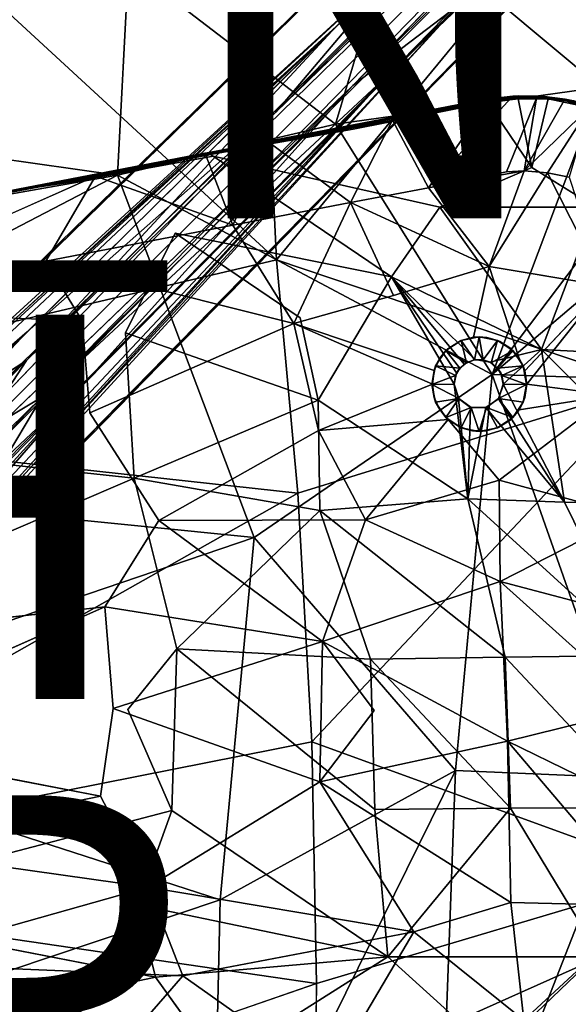
# Model space of a CAD drawing. Units: inches. Extents: x -9.8 to 10.4, y -10.1 to 10.1.
# Drawn here: x 3.1 to 5.9, y -0.1 to 5 of the extents above; entities that cross this region are included whole.
import ezdxf

# ---------------------------------------------------------------- set-up
doc = ezdxf.new("R2010")
doc.units = ezdxf.units.IN
doc.header["$MEASUREMENT"] = 0
for name, color, linetype in [('SEAT-BASE', 5, 'Continuous'), ('SEAT-FINISH', 7, 'Continuous'), ('SEAT-OTHER', 7, 'Continuous'), ('SEAT-PROD_NO', 7, 'Continuous'), ('SEAT-SHELL', 5, 'Continuous')]:
    doc.layers.add(name, color=color, linetype=linetype)
doc.styles.get("Standard").update_dxf_attribs({"font": 'arial.ttf'})

msp = doc.modelspace()

# ---------------------------------------------------------------- linework, layer by layer
at = {"layer": 'SEAT-BASE'}
for points, invisible_edges in [([(8.764, 9.2191, 2.5425), (0.6819, 1.3161, 9.3577), (4.7282, 4.9993, 5.5351)], 12), ([(8.7224, 9.1462, 2.398), (8.764, 9.2191, 2.5425), (4.7282, 4.9993, 5.5351)], 2), ([(1.3233, 1.3333, 10.1838), (4.4122, 4.5526, 7.2389), (9.1423, 9.1519, 2.9352)], 12), ([(4.813, 4.6915, 6.9881), (1.3233, 1.3333, 10.1838), (9.1423, 9.1519, 2.9352)], 2), ([(5.2059, 4.1596, 17.3342), (5.6364, 4.6289, 17.5465), (5.6105, 4.2426, 17.3902)], 2), ([(5.6364, 4.6289, 17.5465), (5.7666, 4.6263, 17.5583), (5.6105, 4.2426, 17.3902)], 12), ([(5.8269, 4.6216, 17.6444), (5.7432, 4.2654, 17.6036), (5.9831, 4.5894, 17.6581)], 2), ([(4.8146, 4.4649, 17.5179), (5.2653, 4.0583, 17.5305), (5.5138, 4.6035, 17.6124)], 3), ([(5.7432, 4.2654, 17.6036), (5.5138, 4.6035, 17.6124), (5.2653, 4.0583, 17.5305)], 2), ([(6.0741, 4.0583, 17.6179), (5.9831, 4.5894, 17.6581), (5.7432, 4.2654, 17.6036)], 3), ([(4.0857, 4.3242, 17.4095), (4.8146, 4.4649, 17.5179), (4.0724, 4.3331, 17.406)], 1), ([(5.2653, 4.0583, 17.5305), (4.8146, 4.4649, 17.5179), (4.0857, 4.3242, 17.4095)], 3), ([(4.189, 3.9657, 17.1875), (4.0508, 4.3242, 17.3193), (4.3848, 4.3894, 17.3709)], 2), ([(4.3848, 4.3894, 17.3709), (4.0508, 4.3242, 17.3193), (4.0685, 4.3364, 17.3278)], 1), ([(4.0857, 4.3242, 17.4095), (3.3549, 4.1901, 17.2966), (3.889, 3.9241, 17.342)], 14), ([(4.0429, 4.3349, 17.3254), (4.0508, 4.3242, 17.3193), (3.4754, 4.2194, 17.2333)], 2), ([(4.189, 3.9657, 17.1875), (3.4754, 4.2194, 17.2333), (4.0508, 4.3242, 17.3193)], 2), ([(4.0857, 4.3242, 17.4095), (3.889, 3.9241, 17.342), (5.0125, 3.6967, 17.4673)], 1), ([(4.0709, 4.3435, 17.3904), (4.0665, 4.3432, 17.34), (4.044, 4.3404, 17.3865)], 12), ([(4.044, 4.3404, 17.3865), (4.0541, 4.3387, 17.3969), (4.0709, 4.3435, 17.3904)], 12), ([(3.4754, 4.2194, 17.2333), (1.8619, 3.9081, 16.9742), (1.8617, 3.9162, 16.9808)], 1), ([(3.4754, 4.2194, 17.2333), (1.9079, 3.5253, 16.8256), (1.8619, 3.9081, 16.9742)], 12), ([(1.7014, 3.8756, 17.0308), (3.889, 3.9241, 17.342), (3.3549, 4.1901, 17.2966)], 15), ([(1.7014, 3.8756, 17.0308), (3.3549, 4.1901, 17.2966), (3.1162, 4.1534, 17.2548)], 1), ([(3.889, 3.9241, 17.342), (1.7014, 3.8756, 17.0308), (1.866, 3.3335, 17.0012)], 15), ([(3.6301, 3.4057, 17.2585), (3.889, 3.9241, 17.342), (1.866, 3.3335, 17.0012)], 14), ([(3.889, 3.9241, 17.342), (3.6301, 3.4057, 17.2585), (4.539, 3.4825, 17.3889)], 2), ([(5.0125, 3.6967, 17.4673), (3.889, 3.9241, 17.342), (4.539, 3.4825, 17.3889)], 12), ([(3.4061, 3.468, 17.0331), (3.2169, 3.7784, 17.0356), (4.5065, 3.4533, 17.1824)], 12), ([(5.5211, 3.7509, 17.3334), (5.4389, 3.3826, 17.2943), (5.0242, 3.5987, 17.2617)], 2), ([(5.4389, 3.3826, 17.2943), (5.5211, 3.7509, 17.3334), (5.5091, 3.3816, 17.3025)], 2), ([(5.5091, 3.3816, 17.3025), (5.5211, 3.7509, 17.3334), (5.5758, 3.3609, 17.3087)], 3), ([(5.6332, 3.3229, 17.3124), (5.5211, 3.7509, 17.3334), (5.6775, 3.2711, 17.3137)], 1), ([(5.5758, 3.3609, 17.3087), (5.5211, 3.7509, 17.3334), (5.6332, 3.3229, 17.3124)], 3), ([(6.1219, 3.6496, 17.3899), (5.6775, 3.2711, 17.3137), (5.5211, 3.7509, 17.3334)], 1), ([(4.6329, 3.0541, 17.3674), (5.0125, 3.6967, 17.4673), (4.539, 3.4825, 17.3889)], 2), ([(5.0125, 3.6967, 17.4673), (4.6329, 3.0541, 17.3674), (5.3382, 3.1386, 17.4627)], 2), ([(5.0125, 3.6967, 17.4673), (5.4463, 3.2668, 17.4851), (5.7933, 3.3192, 17.5289)], 2), ([(5.6775, 3.2711, 17.3137), (6.1219, 3.6496, 17.3899), (5.7062, 3.2082, 17.3124)], 1), ([(5.0242, 3.5987, 17.2617), (5.265, 3.2726, 17.2649), (4.5065, 3.4533, 17.1824)], 3), ([(5.3115, 3.3259, 17.2746), (5.0242, 3.5987, 17.2617), (5.3711, 3.3636, 17.2847)], 3), ([(5.3711, 3.3636, 17.2847), (5.0242, 3.5987, 17.2617), (5.4389, 3.3826, 17.2943)], 3), ([(5.265, 3.2726, 17.2649), (5.0242, 3.5987, 17.2617), (5.3115, 3.3259, 17.2746)], 3), ([(3.4061, 3.468, 17.0331), (1.4989, 2.9248, 16.7152), (1.9079, 3.5253, 16.8256)], 1), ([(4.6329, 3.0541, 17.3674), (4.539, 3.4825, 17.3889), (3.6301, 3.4057, 17.2585)], 2), ([(3.4061, 3.468, 17.0331), (3.4453, 2.9897, 16.999), (1.4989, 2.9248, 16.7152)], 14), ([(3.4453, 2.9897, 16.999), (3.4061, 3.468, 17.0331), (4.5065, 3.4533, 17.1824)], 2), ([(4.5065, 3.4533, 17.1824), (4.6347, 2.8964, 17.1573), (3.4453, 2.9897, 16.999)], 2), ([(5.2356, 3.2084, 17.2564), (4.5065, 3.4533, 17.1824), (5.265, 3.2726, 17.2649)], 2), ([(3.6301, 3.4057, 17.2585), (1.866, 3.3335, 17.0012), (1.8768, 2.8441, 16.9614)], 13), ([(3.6767, 2.6488, 17.206), (3.6301, 3.4057, 17.2585), (1.8768, 2.8441, 16.9614)], 2), ([(5.5268, 3.2527, 17.4936), (5.7933, 3.3192, 17.5289), (5.4463, 3.2668, 17.4851)], 2), ([(5.5807, 3.1965, 17.4958), (5.7933, 3.3192, 17.5289), (5.5268, 3.2527, 17.4936)], 1), ([(5.5934, 3.1386, 17.4931), (5.7933, 3.3192, 17.5289), (5.5807, 3.1965, 17.4958)], 2), ([(5.4101, 2.541, 17.4319), (5.3382, 3.1386, 17.4627), (4.6329, 3.0541, 17.3674)], 2), ([(5.2356, 3.0696, 17.2463), (4.6347, 2.8964, 17.1573), (5.2256, 3.1386, 17.25)], 1), ([(5.7164, 3.1386, 17.3086), (6.1539, 3.0806, 17.3525), (5.7064, 3.0689, 17.3026)], 2), ([(5.5721, 2.6386, 17.2593), (5.6308, 2.9516, 17.2859), (6.1539, 3.0806, 17.3525)], 3), ([(5.6771, 3.0047, 17.2948), (6.1539, 3.0806, 17.3525), (5.6308, 2.9516, 17.2859)], 2), ([(5.7064, 3.0689, 17.3026), (6.1539, 3.0806, 17.3525), (5.6771, 3.0047, 17.2948)], 1), ([(5.2641, 3.0067, 17.2454), (4.6347, 2.8964, 17.1573), (5.2356, 3.0696, 17.2463)], 3), ([(5.3623, 3.064, 17.4603), (5.4245, 3.0176, 17.4646), (5.3632, 3.0634, 17.4429)], 2), ([(5.4271, 3.0169, 17.4446), (5.3632, 3.0634, 17.4429), (5.4245, 3.0176, 17.4646)], 2), ([(5.5037, 3.0164, 17.4739), (5.5687, 3.0627, 17.4848), (5.5701, 3.0634, 17.4484)], 12), ([(5.5701, 3.0634, 17.4484), (5.5062, 3.0169, 17.4467), (5.5037, 3.0164, 17.4739)], 12), ([(1.5264, 2.4733, 16.6856), (1.4989, 2.9248, 16.7152), (3.4453, 2.9897, 16.999)], 14), ([(3.8035, 2.4286, 17.0115), (1.5264, 2.4733, 16.6856), (3.4453, 2.9897, 16.999)], 3), ([(3.8035, 2.4286, 17.0115), (3.4453, 2.9897, 16.999), (4.6347, 2.8964, 17.1573)], 2), ([(5.3085, 2.9545, 17.2473), (4.6347, 2.8964, 17.1573), (5.2641, 3.0067, 17.2454)], 2), ([(5.4245, 3.0176, 17.4646), (5.5037, 3.0164, 17.4739), (5.5062, 3.0169, 17.4467)], 12), ([(5.5062, 3.0169, 17.4467), (5.4271, 3.0169, 17.4446), (5.4245, 3.0176, 17.4646)], 12), ([(5.3665, 2.9162, 17.2518), (5.5721, 2.6386, 17.2593), (5.3085, 2.9545, 17.2473)], 1), ([(5.6308, 2.9516, 17.2859), (5.5721, 2.6386, 17.2593), (5.5713, 2.9139, 17.2764)], 3), ([(5.4334, 2.8955, 17.2586), (5.5721, 2.6386, 17.2593), (5.3665, 2.9162, 17.2518)], 3), ([(5.5036, 2.8947, 17.267), (5.5721, 2.6386, 17.2593), (5.4334, 2.8955, 17.2586)], 3), ([(5.5713, 2.9139, 17.2764), (5.5721, 2.6386, 17.2593), (5.5036, 2.8947, 17.267)], 3), ([(3.6767, 2.6488, 17.206), (1.8768, 2.8441, 16.9614), (1.884, 2.3728, 16.9289)], 12), ([(3.6767, 2.6488, 17.206), (1.884, 2.3728, 16.9289), (1.8891, 1.8819, 16.9011)], 1), ([(3.8984, 1.7611, 17.1883), (3.6767, 2.6488, 17.206), (1.8891, 1.8819, 16.9011)], 12), ([(1.5733, 1.7667, 16.6509), (1.5264, 2.4733, 16.6856), (3.8035, 2.4286, 17.0115)], 14), ([(3.5228, 1.9802, 16.946), (1.5733, 1.7667, 16.6509), (3.8035, 2.4286, 17.0115)], 2), ([(3.5669, 1.4517, 16.9292), (1.9674, 1.2898, 16.6876), (3.5228, 1.9802, 16.946)], 1), ([(3.8984, 1.7611, 17.1883), (1.8891, 1.8819, 16.9011), (1.893, 1.4131, 16.8805)], 13), ([(5.6154, 1.2814, 17.2033), (4.9235, 1.441, 17.1193), (4.6539, 1.7996, 17.0973)], 1), ([(3.6436, 1.4459, 17.1391), (3.8984, 1.7611, 17.1883), (1.893, 1.4131, 16.8805)], 14), ([(3.8984, 1.7611, 17.1883), (3.8725, 0.9201, 17.1563), (4.9274, 0.9264, 17.3038)], 2), ([(3.6436, 1.4459, 17.1391), (1.893, 1.4131, 16.8805), (1.8965, 0.9268, 16.8654)], 13), ([(3.8725, 0.9201, 17.1563), (3.6436, 1.4459, 17.1391), (1.8965, 0.9268, 16.8654)], 14), ([(1.9674, 1.2898, 16.6876), (3.5669, 1.4517, 16.9292), (3.5012, 0.9959, 16.9054)], 1), ([(3.5012, 0.9959, 16.9054), (3.5669, 1.4517, 16.9292), (4.6401, 1.0696, 17.07)], 12), ([(5.6154, 1.2814, 17.2033), (4.6401, 1.0696, 17.07), (4.9235, 1.441, 17.1193)], 12), ([(4.6401, 1.0696, 17.07), (3.7494, 0.5224, 16.9327), (3.5012, 0.9959, 16.9054)], 12), ([(3.8725, 0.9201, 17.1563), (1.8965, 0.9268, 16.8654), (1.9289, 0.4114, 16.8607)], 1), ([(4.9274, 0.9264, 17.3038), (3.8725, 0.9201, 17.1563), (4.994, 0.1593, 17.3034)], 1), ([(3.6954, 0.4294, 17.1223), (3.8725, 0.9201, 17.1563), (1.9289, 0.4114, 16.8607)], 12), ([(1.8254, -0.0047, 16.8431), (3.7874, 0.0547, 17.1333), (1.9289, 0.4114, 16.8607)], 1), ([(3.6954, 0.4294, 17.1223), (1.9289, 0.4114, 16.8607), (3.7874, 0.0547, 17.1333)], 1), ([(3.7874, 0.0547, 17.1333), (1.8254, -0.0047, 16.8431), (1.5423, -0.4229, 16.8042)], 1), ([(1.5423, -0.4229, 16.8042), (4.1133, -0.3987, 17.1823), (3.7874, 0.0547, 17.1333)], 1)]:
    msp.add_3dface(points, dxfattribs=dict(at, invisible_edges=invisible_edges))
for points in [[(0.6906, 1.3407, 9.5401), (0.6819, 1.3161, 9.3577), (8.764, 9.2191, 2.5425)], [(0.7977, 1.433, 9.6513), (0.6906, 1.3407, 9.5401), (8.764, 9.2191, 2.5425)], [(5.1024, 5.3691, 6.474), (0.7977, 1.433, 9.6513), (8.764, 9.2191, 2.5425)], [(4.4122, 4.5526, 7.2389), (5.1024, 5.3691, 6.474), (9.0494, 9.223, 2.9076)], [(9.0494, 9.223, 2.9076), (9.1423, 9.1519, 2.9352), (4.4122, 4.5526, 7.2389)], [(8.7193, 9.0438, 2.2649), (8.7224, 9.1462, 2.398), (4.7282, 4.9993, 5.5351)], [(9.1423, 9.1519, 2.9352), (9.2134, 9.059, 2.9076), (4.813, 4.6915, 6.9881)], [(8.7601, 8.9337, 2.1775), (8.7193, 9.0438, 2.2649), (4.7282, 4.9993, 5.5351)], [(5.3608, 5.1089, 6.4717), (4.813, 4.6915, 6.9881), (9.2134, 9.059, 2.9076)], [(8.8312, 8.8408, 2.1499), (8.7601, 8.9337, 2.1775), (3.1163, 3.2618, 6.8591)], [(4.7282, 4.9993, 5.5351), (3.1163, 3.2618, 6.8591), (8.7601, 8.9337, 2.1775)], [(2.8596, 2.8687, 7.1069), (8.8312, 8.8408, 2.1499), (3.1163, 3.2618, 6.8591)], [(8.8312, 8.8408, 2.1499), (2.8596, 2.8687, 7.1069), (3.1958, 3.0708, 6.9046)], [(8.9241, 8.7697, 2.1775), (8.8312, 8.8408, 2.1499), (3.1958, 3.0708, 6.9046)], [(4.9866, 4.7391, 5.5327), (1.3065, 0.6915, 9.3577), (9.2094, 8.7737, 2.5425)], [(1.3065, 0.6915, 9.3577), (1.3557, 0.7263, 9.4637), (9.2094, 8.7737, 2.5425)], [(1.3557, 0.7263, 9.4637), (1.4233, 0.8073, 9.6513), (9.2094, 8.7737, 2.5425)], [(9.2094, 8.7737, 2.5425), (1.4233, 0.8073, 9.6513), (5.3608, 5.1089, 6.4717)], [(3.1958, 3.0708, 6.9046), (4.9866, 4.7391, 5.5327), (8.9241, 8.7697, 2.1775)], [(9.2094, 8.7737, 2.5425), (9.1366, 8.732, 2.398), (4.9866, 4.7391, 5.5327)], [(9.0342, 8.7289, 2.2649), (8.9241, 8.7697, 2.1775), (4.9866, 4.7391, 5.5327)], [(9.1366, 8.732, 2.398), (9.0342, 8.7289, 2.2649), (4.9866, 4.7391, 5.5327)], [(0.8793, 1.4674, 9.7977), (0.7977, 1.433, 9.6513), (5.1024, 5.3691, 6.474)], [(5.1024, 5.3691, 6.474), (3.1203, 3.4102, 8.2891), (0.8793, 1.4674, 9.7977)], [(3.1203, 3.4102, 8.2891), (5.1024, 5.3691, 6.474), (4.4122, 4.5526, 7.2389)], [(1.4233, 0.8073, 9.6513), (1.4578, 0.8889, 9.7977), (5.3608, 5.1089, 6.4717)], [(3.4019, 3.1265, 8.2865), (5.3608, 5.1089, 6.4717), (1.4578, 0.8889, 9.7977)], [(4.813, 4.6915, 6.9881), (5.3608, 5.1089, 6.4717), (3.4019, 3.1265, 8.2865)], [(0.6554, 1.2578, 9.2507), (0.6359, 1.1556, 9.0972), (4.7282, 4.9993, 5.5351)], [(2.6959, 2.9906, 7.224), (4.7282, 4.9993, 5.5351), (0.6359, 1.1556, 9.0972)], [(0.6819, 1.3161, 9.3577), (0.6554, 1.2578, 9.2507), (4.7282, 4.9993, 5.5351)], [(3.1163, 3.2618, 6.8591), (4.7282, 4.9993, 5.5351), (2.6959, 2.9906, 7.224)], [(1.146, 0.6455, 9.0972), (1.2482, 0.665, 9.2507), (4.9866, 4.7391, 5.5327)], [(4.9866, 4.7391, 5.5327), (2.9776, 2.7069, 7.2213), (1.146, 0.6455, 9.0972)], [(1.2482, 0.665, 9.2507), (1.3065, 0.6915, 9.3577), (4.9866, 4.7391, 5.5327)], [(2.9776, 2.7069, 7.2213), (4.9866, 4.7391, 5.5327), (3.1958, 3.0708, 6.9046)], [(1.396, 1.2393, 10.162), (1.3233, 1.3333, 10.1838), (4.813, 4.6915, 6.9881)], [(4.813, 4.6915, 6.9881), (3.4019, 3.1265, 8.2865), (1.396, 1.2393, 10.162)], [(5.4989, 4.6189, 17.5474), (5.0181, 4.512, 17.4624), (4.0685, 4.3364, 17.3278)], [(5.4989, 4.6189, 17.5474), (4.0685, 4.3364, 17.3278), (4.5739, 4.4404, 17.4194)], [(5.4989, 4.6189, 17.5474), (4.0709, 4.3435, 17.3904), (5.5094, 4.6208, 17.594)], [(5.5094, 4.6208, 17.594), (4.0709, 4.3435, 17.3904), (5.4992, 4.6129, 17.6057)], [(4.0709, 4.3435, 17.3904), (5.4989, 4.6189, 17.5474), (4.5739, 4.4404, 17.4194)], [(4.0709, 4.3435, 17.3904), (4.0724, 4.3331, 17.406), (5.4992, 4.6129, 17.6057)], [(4.0724, 4.3331, 17.406), (4.8146, 4.4649, 17.5179), (5.4992, 4.6129, 17.6057)], [(4.8146, 4.4649, 17.5179), (5.5138, 4.6035, 17.6124), (5.4992, 4.6129, 17.6057)], [(5.0181, 4.512, 17.4624), (5.4989, 4.6189, 17.5474), (5.5152, 4.6088, 17.5295)], [(5.5152, 4.6088, 17.5295), (5.6364, 4.6289, 17.5465), (5.2059, 4.1596, 17.3342)], [(5.5094, 4.6208, 17.594), (5.6445, 4.6357, 17.5629), (5.4989, 4.6189, 17.5474)], [(5.6364, 4.6289, 17.5465), (5.4989, 4.6189, 17.5474), (5.6445, 4.6357, 17.5629)], [(5.4989, 4.6189, 17.5474), (5.6364, 4.6289, 17.5465), (5.5152, 4.6088, 17.5295)], [(5.4992, 4.6129, 17.6057), (5.6715, 4.6219, 17.6306), (5.6699, 4.6352, 17.62)], [(5.5094, 4.6208, 17.594), (5.4992, 4.6129, 17.6057), (5.6699, 4.6352, 17.62)], [(5.4992, 4.6129, 17.6057), (5.5138, 4.6035, 17.6124), (5.6715, 4.6219, 17.6306)], [(5.6716, 4.6378, 17.6102), (5.6445, 4.6357, 17.5629), (5.5094, 4.6208, 17.594)], [(5.6716, 4.6378, 17.6102), (5.5094, 4.6208, 17.594), (5.6699, 4.6352, 17.62)], [(5.5138, 4.6035, 17.6124), (5.7432, 4.2654, 17.6036), (5.6715, 4.6219, 17.6306)], [(5.7666, 4.6263, 17.5583), (5.702, 4.2478, 17.3994), (5.6105, 4.2426, 17.3902)], [(5.774, 4.6366, 17.5747), (5.7672, 4.6324, 17.5631), (5.6364, 4.6289, 17.5465)], [(5.6445, 4.6357, 17.5629), (5.774, 4.6366, 17.5747), (5.6364, 4.6289, 17.5465)], [(5.7672, 4.6324, 17.5631), (5.7666, 4.6263, 17.5583), (5.6364, 4.6289, 17.5465)], [(5.6716, 4.6378, 17.6102), (5.8222, 4.6328, 17.627), (5.6445, 4.6357, 17.5629)], [(5.8092, 4.6338, 17.586), (5.774, 4.6366, 17.5747), (5.6445, 4.6357, 17.5629)], [(5.8222, 4.6328, 17.627), (5.8092, 4.6338, 17.586), (5.6445, 4.6357, 17.5629)], [(5.6699, 4.6352, 17.62), (5.8222, 4.6328, 17.627), (5.6716, 4.6378, 17.6102)], [(5.6699, 4.6352, 17.62), (5.8269, 4.6216, 17.6444), (5.8222, 4.6328, 17.627)], [(5.6699, 4.6352, 17.62), (5.6715, 4.6219, 17.6306), (5.8269, 4.6216, 17.6444)], [(5.6715, 4.6219, 17.6306), (5.7432, 4.2654, 17.6036), (5.8269, 4.6216, 17.6444)], [(5.702, 4.2478, 17.3994), (5.7666, 4.6263, 17.5583), (5.9113, 4.6129, 17.572)], [(5.9113, 4.6129, 17.572), (6.0439, 4.579, 17.5799), (5.702, 4.2478, 17.3994)], [(5.7672, 4.6324, 17.5631), (5.9113, 4.6129, 17.572), (5.7666, 4.6263, 17.5583)], [(5.774, 4.6366, 17.5747), (5.9157, 4.6203, 17.5865), (5.7672, 4.6324, 17.5631)], [(5.9157, 4.6203, 17.5865), (5.9113, 4.6129, 17.572), (5.7672, 4.6324, 17.5631)], [(5.774, 4.6366, 17.5747), (5.8092, 4.6338, 17.586), (5.9157, 4.6203, 17.5865)], [(5.9608, 4.6109, 17.6351), (5.959, 4.6114, 17.594), (5.8092, 4.6338, 17.586)], [(5.8222, 4.6328, 17.627), (5.9608, 4.6109, 17.6351), (5.8092, 4.6338, 17.586)], [(5.959, 4.6114, 17.594), (5.9157, 4.6203, 17.5865), (5.8092, 4.6338, 17.586)], [(5.8222, 4.6328, 17.627), (5.8269, 4.6216, 17.6444), (5.9856, 4.604, 17.6458)], [(5.8222, 4.6328, 17.627), (5.9856, 4.604, 17.6458), (5.9608, 4.6109, 17.6351)], [(5.8269, 4.6216, 17.6444), (5.9831, 4.5894, 17.6581), (5.9856, 4.604, 17.6458)], [(5.9157, 4.6203, 17.5865), (6.0727, 4.5806, 17.5974), (5.9113, 4.6129, 17.572)], [(6.0727, 4.5806, 17.5974), (6.0693, 4.5772, 17.5864), (5.9113, 4.6129, 17.572)], [(6.0693, 4.5772, 17.5864), (6.0439, 4.579, 17.5799), (5.9113, 4.6129, 17.572)], [(5.9157, 4.6203, 17.5865), (5.959, 4.6114, 17.594), (6.0727, 4.5806, 17.5974)], [(5.2059, 4.1596, 17.3342), (5.0181, 4.512, 17.4624), (5.5152, 4.6088, 17.5295)], [(6.0439, 4.579, 17.5799), (5.8243, 4.238, 17.4109), (5.702, 4.2478, 17.3994)], [(6.0439, 4.579, 17.5799), (5.9364, 4.214, 17.4202), (5.8243, 4.238, 17.4109)], [(1.3233, 1.3333, 10.1838), (1.2297, 1.4056, 10.162), (4.4122, 4.5526, 7.2389)], [(3.1203, 3.4102, 8.2891), (4.4122, 4.5526, 7.2389), (1.2297, 1.4056, 10.162)], [(4.3848, 4.3894, 17.3709), (4.0685, 4.3364, 17.3278), (5.0181, 4.512, 17.4624)], [(5.0181, 4.512, 17.4624), (4.8003, 4.0829, 17.2773), (4.3848, 4.3894, 17.3709)], [(5.0181, 4.512, 17.4624), (5.2059, 4.1596, 17.3342), (4.8003, 4.0829, 17.2773)], [(4.0665, 4.3432, 17.34), (4.5739, 4.4404, 17.4194), (4.0685, 4.3364, 17.3278)], [(4.0665, 4.3432, 17.34), (4.0709, 4.3435, 17.3904), (4.5739, 4.4404, 17.4194)], [(4.189, 3.9657, 17.1875), (4.3848, 4.3894, 17.3709), (4.8003, 4.0829, 17.2773)], [(4.044, 4.3404, 17.3865), (4.0448, 4.34, 17.3356), (0.9733, 3.7481, 16.9001)], [(0.9733, 3.7481, 16.9001), (1.7006, 3.8864, 17.0206), (4.044, 4.3404, 17.3865)], [(4.0448, 4.34, 17.3356), (1.4298, 3.8358, 16.9208), (0.9733, 3.7481, 16.9001)], [(4.0448, 4.34, 17.3356), (1.8617, 3.9162, 16.9808), (1.4298, 3.8358, 16.9208)], [(1.7006, 3.8864, 17.0206), (4.0541, 4.3387, 17.3969), (4.044, 4.3404, 17.3865)], [(1.7006, 3.8864, 17.0206), (3.1162, 4.1534, 17.2548), (4.0541, 4.3387, 17.3969)], [(4.0448, 4.34, 17.3356), (3.1495, 4.1637, 17.1871), (1.8617, 3.9162, 16.9808)], [(3.1162, 4.1534, 17.2548), (4.0724, 4.3331, 17.406), (4.0541, 4.3387, 17.3969)], [(3.1162, 4.1534, 17.2548), (3.3549, 4.1901, 17.2966), (4.0724, 4.3331, 17.406)], [(4.0429, 4.3349, 17.3254), (3.1495, 4.1637, 17.1871), (4.0448, 4.34, 17.3356)], [(4.0429, 4.3349, 17.3254), (3.4754, 4.2194, 17.2333), (3.1495, 4.1637, 17.1871)], [(4.0857, 4.3242, 17.4095), (4.0724, 4.3331, 17.406), (3.3549, 4.1901, 17.2966)], [(4.0665, 4.3432, 17.34), (4.0685, 4.3364, 17.3278), (4.0429, 4.3349, 17.3254)], [(4.0429, 4.3349, 17.3254), (4.0448, 4.34, 17.3356), (4.0665, 4.3432, 17.34)], [(4.0508, 4.3242, 17.3193), (4.0429, 4.3349, 17.3254), (4.0685, 4.3364, 17.3278)], [(4.0448, 4.34, 17.3356), (4.044, 4.3404, 17.3865), (4.0665, 4.3432, 17.34)], [(4.0724, 4.3331, 17.406), (4.0709, 4.3435, 17.3904), (4.0541, 4.3387, 17.3969)], [(5.2653, 4.0583, 17.5305), (4.0857, 4.3242, 17.4095), (5.0125, 3.6967, 17.4673)], [(5.7432, 4.2654, 17.6036), (5.2653, 4.0583, 17.5305), (6.0741, 4.0583, 17.6179)], [(3.1495, 4.1637, 17.1871), (3.4754, 4.2194, 17.2333), (1.8617, 3.9162, 16.9808)], [(3.2169, 3.7784, 17.0356), (1.9079, 3.5253, 16.8256), (3.4754, 4.2194, 17.2333)], [(4.189, 3.9657, 17.1875), (3.2169, 3.7784, 17.0356), (3.4754, 4.2194, 17.2333)], [(5.702, 4.2478, 17.3994), (5.5211, 3.7509, 17.3334), (5.2059, 4.1596, 17.3342)], [(5.6105, 4.2426, 17.3902), (5.702, 4.2478, 17.3994), (5.2059, 4.1596, 17.3342)], [(5.8243, 4.238, 17.4109), (5.5211, 3.7509, 17.3334), (5.702, 4.2478, 17.3994)], [(5.5211, 3.7509, 17.3334), (5.8243, 4.238, 17.4109), (6.1219, 3.6496, 17.3899)], [(5.9364, 4.214, 17.4202), (6.1219, 3.6496, 17.3899), (5.8243, 4.238, 17.4109)], [(1.7014, 3.8756, 17.0308), (3.1162, 4.1534, 17.2548), (1.7006, 3.8864, 17.0206)], [(4.8003, 4.0829, 17.2773), (5.2059, 4.1596, 17.3342), (5.5211, 3.7509, 17.3334)], [(4.5065, 3.4533, 17.1824), (4.189, 3.9657, 17.1875), (4.8003, 4.0829, 17.2773)], [(4.5065, 3.4533, 17.1824), (4.8003, 4.0829, 17.2773), (5.0242, 3.5987, 17.2617)], [(5.5211, 3.7509, 17.3334), (5.0242, 3.5987, 17.2617), (4.8003, 4.0829, 17.2773)], [(5.2653, 4.0583, 17.5305), (5.0125, 3.6967, 17.4673), (5.7933, 3.3192, 17.5289)], [(6.0741, 4.0583, 17.6179), (5.2653, 4.0583, 17.5305), (5.7933, 3.3192, 17.5289)], [(6.0741, 4.0583, 17.6179), (5.7933, 3.3192, 17.5289), (6.4888, 3.2828, 17.5961)], [(3.2169, 3.7784, 17.0356), (4.189, 3.9657, 17.1875), (4.5065, 3.4533, 17.1824)], [(1.9079, 3.5253, 16.8256), (3.2169, 3.7784, 17.0356), (3.4061, 3.468, 17.0331)], [(5.4463, 3.2668, 17.4851), (5.0125, 3.6967, 17.4673), (5.3918, 3.243, 17.4769)], [(5.3512, 3.1974, 17.4686), (5.0125, 3.6967, 17.4673), (5.3382, 3.1386, 17.4627)], [(5.3918, 3.243, 17.4769), (5.0125, 3.6967, 17.4673), (5.3512, 3.1974, 17.4686)], [(5.7062, 3.2082, 17.3124), (6.1219, 3.6496, 17.3899), (5.7164, 3.1386, 17.3086)], [(6.1539, 3.0806, 17.3525), (5.7164, 3.1386, 17.3086), (6.1219, 3.6496, 17.3899)], [(4.5065, 3.4533, 17.1824), (5.2256, 3.1386, 17.25), (4.6347, 2.8964, 17.1573)], [(5.2256, 3.1386, 17.25), (4.5065, 3.4533, 17.1824), (5.2356, 3.2084, 17.2564)], [(0.9953, 1.4807, 9.9609), (0.8793, 1.4674, 9.7977), (3.1203, 3.4102, 8.2891)], [(1.117, 1.4588, 10.0869), (0.9953, 1.4807, 9.9609), (3.1203, 3.4102, 8.2891)], [(1.2297, 1.4056, 10.162), (1.117, 1.4588, 10.0869), (3.1203, 3.4102, 8.2891)], [(3.6301, 3.4057, 17.2585), (3.6767, 2.6488, 17.206), (4.6329, 3.0541, 17.3674)], [(5.3711, 3.3636, 17.2847), (5.4389, 3.3826, 17.2943), (5.3754, 3.3659, 17.334)], [(5.4695, 3.3847, 17.3364), (5.3754, 3.3659, 17.334), (5.4389, 3.3826, 17.2943)], [(5.3754, 3.3659, 17.334), (5.4695, 3.3847, 17.3364), (5.4444, 3.2646, 17.4451)], [(5.4389, 3.3826, 17.2943), (5.5091, 3.3816, 17.3025), (5.4695, 3.3847, 17.3364)], [(5.4889, 3.2646, 17.4462), (5.4444, 3.2646, 17.4451), (5.4695, 3.3847, 17.3364)], [(5.4695, 3.3847, 17.3364), (5.5636, 3.3659, 17.3389), (5.4889, 3.2646, 17.4462)], [(5.5636, 3.3659, 17.3389), (5.4695, 3.3847, 17.3364), (5.5091, 3.3816, 17.3025)], [(5.5091, 3.3816, 17.3025), (5.5758, 3.3609, 17.3087), (5.5636, 3.3659, 17.3389)], [(5.2956, 3.3126, 17.3319), (5.3754, 3.3659, 17.334), (5.4027, 3.2494, 17.444)], [(5.3754, 3.3659, 17.334), (5.2956, 3.3126, 17.3319), (5.3711, 3.3636, 17.2847)], [(5.3115, 3.3259, 17.2746), (5.3711, 3.3636, 17.2847), (5.2956, 3.3126, 17.3319)], [(5.4444, 3.2646, 17.4451), (5.4027, 3.2494, 17.444), (5.3754, 3.3659, 17.334)], [(5.5306, 3.2494, 17.4473), (5.4889, 3.2646, 17.4462), (5.5636, 3.3659, 17.3389)], [(5.5636, 3.3659, 17.3389), (5.6434, 3.3126, 17.341), (5.5306, 3.2494, 17.4473)], [(5.6434, 3.3126, 17.341), (5.5636, 3.3659, 17.3389), (5.6332, 3.3229, 17.3124)], [(5.5758, 3.3609, 17.3087), (5.6332, 3.3229, 17.3124), (5.5636, 3.3659, 17.3389)], [(5.2423, 3.2328, 17.3305), (5.2956, 3.3126, 17.3319), (5.3687, 3.2208, 17.4431)], [(5.2956, 3.3126, 17.3319), (5.2423, 3.2328, 17.3305), (5.265, 3.2726, 17.2649)], [(5.265, 3.2726, 17.2649), (5.3115, 3.3259, 17.2746), (5.2956, 3.3126, 17.3319)], [(5.4027, 3.2494, 17.444), (5.3687, 3.2208, 17.4431), (5.2956, 3.3126, 17.3319)], [(5.5646, 3.2208, 17.4482), (5.5306, 3.2494, 17.4473), (5.6434, 3.3126, 17.341)], [(5.6434, 3.3126, 17.341), (5.6968, 3.2328, 17.3424), (5.5646, 3.2208, 17.4482)], [(5.7933, 3.3192, 17.5289), (5.5934, 3.1386, 17.4931), (5.9125, 2.5249, 17.4904)], [(5.6332, 3.3229, 17.3124), (5.6775, 3.2711, 17.3137), (5.6434, 3.3126, 17.341)], [(5.6968, 3.2328, 17.3424), (5.6434, 3.3126, 17.341), (5.6775, 3.2711, 17.3137)], [(5.7933, 3.3192, 17.5289), (5.9125, 2.5249, 17.4904), (6.5998, 2.5143, 17.5598)], [(6.4888, 3.2828, 17.5961), (5.7933, 3.3192, 17.5289), (6.5998, 2.5143, 17.5598)], [(2.8596, 2.8687, 7.1069), (3.1163, 3.2618, 6.8591), (0.6256, 0.7196, 8.9346)], [(0.6846, 0.9333, 8.8779), (0.6256, 0.7196, 8.9346), (3.1163, 3.2618, 6.8591)], [(3.1163, 3.2618, 6.8591), (2.6959, 2.9906, 7.224), (0.6846, 0.9333, 8.8779)], [(5.2236, 3.1367, 17.3305), (5.2423, 3.2328, 17.3305), (5.3465, 3.1824, 17.4425)], [(5.2423, 3.2328, 17.3305), (5.2236, 3.1367, 17.3305), (5.2356, 3.2084, 17.2564)], [(5.2356, 3.2084, 17.2564), (5.265, 3.2726, 17.2649), (5.2423, 3.2328, 17.3305)], [(5.3687, 3.2208, 17.4431), (5.3465, 3.1824, 17.4425), (5.2423, 3.2328, 17.3305)], [(5.3918, 3.243, 17.4769), (5.3512, 3.1974, 17.4686), (5.3687, 3.2208, 17.4431)], [(5.3687, 3.2208, 17.4431), (5.4027, 3.2494, 17.444), (5.3918, 3.243, 17.4769)], [(5.4463, 3.2668, 17.4851), (5.3918, 3.243, 17.4769), (5.4027, 3.2494, 17.444)], [(5.4027, 3.2494, 17.444), (5.4444, 3.2646, 17.4451), (5.4463, 3.2668, 17.4851)], [(5.4444, 3.2646, 17.4451), (5.4889, 3.2646, 17.4462), (5.4463, 3.2668, 17.4851)], [(5.5268, 3.2527, 17.4936), (5.4463, 3.2668, 17.4851), (5.4889, 3.2646, 17.4462)], [(5.4889, 3.2646, 17.4462), (5.5306, 3.2494, 17.4473), (5.5268, 3.2527, 17.4936)], [(5.5807, 3.1965, 17.4958), (5.5268, 3.2527, 17.4936), (5.5646, 3.2208, 17.4482)], [(5.5306, 3.2494, 17.4473), (5.5646, 3.2208, 17.4482), (5.5268, 3.2527, 17.4936)], [(5.5868, 3.1824, 17.4488), (5.5646, 3.2208, 17.4482), (5.6968, 3.2328, 17.3424)], [(5.6968, 3.2328, 17.3424), (5.7154, 3.1367, 17.3434), (5.5868, 3.1824, 17.4488)], [(5.6775, 3.2711, 17.3137), (5.7062, 3.2082, 17.3124), (5.6968, 3.2328, 17.3424)], [(5.7154, 3.1367, 17.3434), (5.6968, 3.2328, 17.3424), (5.7062, 3.2082, 17.3124)], [(5.2236, 3.1367, 17.3305), (5.2256, 3.1386, 17.25), (5.2356, 3.2084, 17.2564)], [(5.3387, 3.1386, 17.4423), (5.2236, 3.1367, 17.3305), (5.3465, 3.1824, 17.4425)], [(5.3512, 3.1974, 17.4686), (5.3382, 3.1386, 17.4627), (5.3465, 3.1824, 17.4425)], [(5.3387, 3.1386, 17.4423), (5.3465, 3.1824, 17.4425), (5.3382, 3.1386, 17.4627)], [(5.3465, 3.1824, 17.4425), (5.3687, 3.2208, 17.4431), (5.3512, 3.1974, 17.4686)], [(5.5646, 3.2208, 17.4482), (5.5868, 3.1824, 17.4488), (5.5807, 3.1965, 17.4958)], [(5.5934, 3.1386, 17.4931), (5.5807, 3.1965, 17.4958), (5.5868, 3.1824, 17.4488)], [(5.5868, 3.1824, 17.4488), (5.5946, 3.1386, 17.449), (5.5934, 3.1386, 17.4931)], [(5.7154, 3.1367, 17.3434), (5.5946, 3.1386, 17.449), (5.5868, 3.1824, 17.4488)], [(5.7164, 3.1386, 17.3086), (5.7154, 3.1367, 17.3434), (5.7062, 3.2082, 17.3124)], [(1.4492, 1.1267, 10.0869), (1.396, 1.2393, 10.162), (3.4019, 3.1265, 8.2865)], [(1.4711, 1.0049, 9.9609), (1.4492, 1.1267, 10.0869), (3.4019, 3.1265, 8.2865)], [(1.4578, 0.8889, 9.7977), (1.4711, 1.0049, 9.9609), (3.4019, 3.1265, 8.2865)], [(5.3387, 3.1386, 17.4423), (5.3632, 3.0634, 17.4429), (5.2236, 3.1367, 17.3305)], [(5.2256, 3.1386, 17.25), (5.2236, 3.1367, 17.3305), (5.2356, 3.0696, 17.2463)], [(5.3632, 3.0634, 17.4429), (5.2423, 3.0444, 17.3305), (5.2236, 3.1367, 17.3305)], [(5.2236, 3.1367, 17.3305), (5.2423, 3.0444, 17.3305), (5.2356, 3.0696, 17.2463)], [(5.3382, 3.1386, 17.4627), (5.4101, 2.541, 17.4319), (5.3623, 3.064, 17.4603)], [(5.3382, 3.1386, 17.4627), (5.3623, 3.064, 17.4603), (5.3387, 3.1386, 17.4423)], [(5.3632, 3.0634, 17.4429), (5.3387, 3.1386, 17.4423), (5.3623, 3.064, 17.4603)], [(5.5687, 3.0627, 17.4848), (5.9125, 2.5249, 17.4904), (5.5934, 3.1386, 17.4931)], [(5.5687, 3.0627, 17.4848), (5.5934, 3.1386, 17.4931), (5.5946, 3.1386, 17.449)], [(5.5946, 3.1386, 17.449), (5.5701, 3.0634, 17.4484), (5.5687, 3.0627, 17.4848)], [(5.5701, 3.0634, 17.4484), (5.5946, 3.1386, 17.449), (5.7154, 3.1367, 17.3434)], [(5.7154, 3.1367, 17.3434), (5.6968, 3.0444, 17.3424), (5.5701, 3.0634, 17.4484)], [(5.6968, 3.0444, 17.3424), (5.7154, 3.1367, 17.3434), (5.7064, 3.0689, 17.3026)], [(5.7154, 3.1367, 17.3434), (5.7164, 3.1386, 17.3086), (5.7064, 3.0689, 17.3026)], [(5.5721, 2.6386, 17.2593), (6.1539, 3.0806, 17.3525), (6.25, 2.4544, 17.3249)], [(0.71, 0.6353, 8.9346), (0.9237, 0.6942, 8.8779), (3.1958, 3.0708, 6.9046)], [(3.1958, 3.0708, 6.9046), (2.8596, 2.8687, 7.1069), (0.71, 0.6353, 8.9346)], [(2.9776, 2.7069, 7.2213), (3.1958, 3.0708, 6.9046), (0.9237, 0.6942, 8.8779)], [(4.6329, 3.0541, 17.3674), (3.6767, 2.6488, 17.206), (4.6406, 2.4808, 17.3295)], [(5.4101, 2.541, 17.4319), (4.6329, 3.0541, 17.3674), (4.6406, 2.4808, 17.3295)], [(5.2641, 3.0067, 17.2454), (5.2356, 3.0696, 17.2463), (5.2423, 3.0444, 17.3305)], [(5.2956, 2.9646, 17.3319), (5.2423, 3.0444, 17.3305), (5.3632, 3.0634, 17.4429)], [(5.2423, 3.0444, 17.3305), (5.2956, 2.9646, 17.3319), (5.2641, 3.0067, 17.2454)], [(5.3632, 3.0634, 17.4429), (5.4271, 3.0169, 17.4446), (5.2956, 2.9646, 17.3319)], [(5.3623, 3.064, 17.4603), (5.4101, 2.541, 17.4319), (5.4245, 3.0176, 17.4646)], [(5.5037, 3.0164, 17.4739), (5.9125, 2.5249, 17.4904), (5.5687, 3.0627, 17.4848)], [(5.5062, 3.0169, 17.4467), (5.5701, 3.0634, 17.4484), (5.6434, 2.9646, 17.341)], [(5.6968, 3.0444, 17.3424), (5.6434, 2.9646, 17.341), (5.5701, 3.0634, 17.4484)], [(5.6434, 2.9646, 17.341), (5.6968, 3.0444, 17.3424), (5.6771, 3.0047, 17.2948)], [(5.7064, 3.0689, 17.3026), (5.6771, 3.0047, 17.2948), (5.6968, 3.0444, 17.3424)], [(5.3085, 2.9545, 17.2473), (5.2641, 3.0067, 17.2454), (5.2956, 2.9646, 17.3319)], [(5.3754, 2.9113, 17.334), (5.2956, 2.9646, 17.3319), (5.4271, 3.0169, 17.4446)], [(5.4695, 2.8926, 17.3364), (5.3754, 2.9113, 17.334), (5.4271, 3.0169, 17.4446)], [(5.4245, 3.0176, 17.4646), (5.4101, 2.541, 17.4319), (5.5037, 3.0164, 17.4739)], [(5.9125, 2.5249, 17.4904), (5.5037, 3.0164, 17.4739), (5.4101, 2.541, 17.4319)], [(5.4271, 3.0169, 17.4446), (5.5062, 3.0169, 17.4467), (5.4695, 2.8926, 17.3364)], [(5.5636, 2.9113, 17.3389), (5.4695, 2.8926, 17.3364), (5.5062, 3.0169, 17.4467)], [(5.6434, 2.9646, 17.341), (5.5636, 2.9113, 17.3389), (5.5062, 3.0169, 17.4467)], [(5.6771, 3.0047, 17.2948), (5.6308, 2.9516, 17.2859), (5.6434, 2.9646, 17.341)], [(4.6347, 2.8964, 17.1573), (5.3085, 2.9545, 17.2473), (4.8789, 2.4323, 17.1591)], [(4.8789, 2.4323, 17.1591), (5.3085, 2.9545, 17.2473), (5.5721, 2.6386, 17.2593)], [(5.2956, 2.9646, 17.3319), (5.3754, 2.9113, 17.334), (5.3665, 2.9162, 17.2518)], [(5.3665, 2.9162, 17.2518), (5.3085, 2.9545, 17.2473), (5.2956, 2.9646, 17.3319)], [(5.5636, 2.9113, 17.3389), (5.6434, 2.9646, 17.341), (5.6308, 2.9516, 17.2859)], [(5.6308, 2.9516, 17.2859), (5.5713, 2.9139, 17.2764), (5.5636, 2.9113, 17.3389)], [(4.8789, 2.4323, 17.1591), (3.8035, 2.4286, 17.0115), (4.6347, 2.8964, 17.1573)], [(5.4334, 2.8955, 17.2586), (5.3665, 2.9162, 17.2518), (5.3754, 2.9113, 17.334)], [(5.3754, 2.9113, 17.334), (5.4695, 2.8926, 17.3364), (5.4334, 2.8955, 17.2586)], [(5.5036, 2.8947, 17.267), (5.4334, 2.8955, 17.2586), (5.4695, 2.8926, 17.3364)], [(5.4695, 2.8926, 17.3364), (5.5636, 2.9113, 17.3389), (5.5036, 2.8947, 17.267)], [(5.5713, 2.9139, 17.2764), (5.5036, 2.8947, 17.267), (5.5636, 2.9113, 17.3389)], [(3.6767, 2.6488, 17.206), (3.8984, 1.7611, 17.1883), (4.6406, 2.4808, 17.3295)], [(5.5721, 2.6386, 17.2593), (5.5772, 2.1125, 17.2313), (4.8789, 2.4323, 17.1591)], [(6.25, 2.4544, 17.3249), (5.5772, 2.1125, 17.2313), (5.5721, 2.6386, 17.2593)], [(5.4101, 2.541, 17.4319), (4.6406, 2.4808, 17.3295), (5.6044, 1.7177, 17.4157)], [(5.4101, 2.541, 17.4319), (5.6044, 1.7177, 17.4157), (6.3033, 1.727, 17.4957)], [(5.9125, 2.5249, 17.4904), (5.4101, 2.541, 17.4319), (6.3033, 1.727, 17.4957)], [(6.5998, 2.5143, 17.5598), (5.9125, 2.5249, 17.4904), (6.3033, 1.727, 17.4957)], [(4.6406, 2.4808, 17.3295), (3.8984, 1.7611, 17.1883), (4.9048, 1.7082, 17.3255)], [(4.6406, 2.4808, 17.3295), (4.9048, 1.7082, 17.3255), (5.6044, 1.7177, 17.4157)], [(3.8035, 2.4286, 17.0115), (4.6539, 1.7996, 17.0973), (3.5228, 1.9802, 16.946)], [(4.8789, 2.4323, 17.1591), (4.6539, 1.7996, 17.0973), (3.8035, 2.4286, 17.0115)], [(5.5772, 2.1125, 17.2313), (4.6539, 1.7996, 17.0973), (4.8789, 2.4323, 17.1591)], [(6.25, 2.4544, 17.3249), (6.2863, 1.9241, 17.304), (5.5772, 2.1125, 17.2313)], [(5.5772, 2.1125, 17.2313), (5.6154, 1.2814, 17.2033), (4.6539, 1.7996, 17.0973)], [(6.2863, 1.9241, 17.304), (6.3104, 1.4536, 17.2892), (5.5772, 2.1125, 17.2313)], [(6.3104, 1.4536, 17.2892), (5.6154, 1.2814, 17.2033), (5.5772, 2.1125, 17.2313)], [(1.9674, 1.2898, 16.6876), (1.5733, 1.7667, 16.6509), (3.5228, 1.9802, 16.946)], [(3.5669, 1.4517, 16.9292), (3.5228, 1.9802, 16.946), (4.6539, 1.7996, 17.0973)], [(4.6539, 1.7996, 17.0973), (4.6401, 1.0696, 17.07), (3.5669, 1.4517, 16.9292)], [(4.9235, 1.441, 17.1193), (4.6401, 1.0696, 17.07), (4.6539, 1.7996, 17.0973)], [(3.8984, 1.7611, 17.1883), (3.6436, 1.4459, 17.1391), (3.8725, 0.9201, 17.1563)], [(4.9048, 1.7082, 17.3255), (3.8984, 1.7611, 17.1883), (4.9274, 0.9264, 17.3038)], [(5.6044, 1.7177, 17.4157), (4.9048, 1.7082, 17.3255), (5.6325, 0.9321, 17.3953)], [(4.9048, 1.7082, 17.3255), (4.9274, 0.9264, 17.3038), (5.6325, 0.9321, 17.3953)], [(6.3033, 1.727, 17.4957), (5.6044, 1.7177, 17.4157), (6.3374, 0.9371, 17.4765)], [(5.6044, 1.7177, 17.4157), (5.6325, 0.9321, 17.3953), (6.3374, 0.9371, 17.4765)], [(6.3104, 1.4536, 17.2892), (6.341, 0.9275, 17.2792), (5.6154, 1.2814, 17.2033)], [(1.9674, 1.2898, 16.6876), (3.5012, 0.9959, 16.9054), (2.2379, 0.736, 16.7118)], [(5.6154, 1.2814, 17.2033), (5.6331, 0.4417, 17.1894), (4.6401, 1.0696, 17.07)], [(6.3437, 0.4256, 17.2718), (5.6331, 0.4417, 17.1894), (5.6154, 1.2814, 17.2033)], [(6.341, 0.9275, 17.2792), (6.3437, 0.4256, 17.2718), (5.6154, 1.2814, 17.2033)], [(5.1295, 0.2889, 17.1229), (3.7494, 0.5224, 16.9327), (4.6401, 1.0696, 17.07)], [(5.6331, 0.4417, 17.1894), (5.1295, 0.2889, 17.1229), (4.6401, 1.0696, 17.07)], [(3.5012, 0.9959, 16.9054), (3.7494, 0.5224, 16.9327), (2.2379, 0.736, 16.7118)], [(5.6325, 0.9321, 17.3953), (4.9274, 0.9264, 17.3038), (4.994, 0.1593, 17.3034)], [(5.6325, 0.9321, 17.3953), (4.994, 0.1593, 17.3034), (6.0992, 0.1596, 17.4414)], [(6.3374, 0.9371, 17.4765), (5.6325, 0.9321, 17.3953), (6.0992, 0.1596, 17.4414)], [(3.8725, 0.9201, 17.1563), (3.6954, 0.4294, 17.1223), (4.994, 0.1593, 17.3034)], [(2.3469, 0.126, 16.721), (2.2379, 0.736, 16.7118), (3.7494, 0.5224, 16.9327)], [(3.9285, 0.0614, 16.9551), (2.3469, 0.126, 16.721), (3.7494, 0.5224, 16.9327)], [(5.1295, 0.2889, 17.1229), (3.9285, 0.0614, 16.9551), (3.7494, 0.5224, 16.9327)], [(3.7874, 0.0547, 17.1333), (4.994, 0.1593, 17.3034), (3.6954, 0.4294, 17.1223)], [(5.1295, 0.2889, 17.1229), (5.6331, 0.4417, 17.1894), (5.7008, -0.1696, 17.196)], [(6.3437, 0.4256, 17.2718), (5.7008, -0.1696, 17.196), (5.6331, 0.4417, 17.1894)], [(5.7008, -0.1696, 17.196), (6.3437, 0.4256, 17.2718), (6.4438, -0.3232, 17.2806)], [(3.9285, 0.0614, 16.9551), (5.1295, 0.2889, 17.1229), (4.6812, -0.4721, 17.0642)], [(5.7008, -0.1696, 17.196), (4.6812, -0.4721, 17.0642), (5.1295, 0.2889, 17.1229)], [(4.994, 0.1593, 17.3034), (3.7874, 0.0547, 17.1333), (4.1133, -0.3987, 17.1823)], [(4.1133, -0.3987, 17.1823), (5.3606, -0.1707, 17.3513), (4.994, 0.1593, 17.3034)], [(4.994, 0.1593, 17.3034), (5.3606, -0.1707, 17.3513), (6.0992, 0.1596, 17.4414)], [(6.0992, 0.1596, 17.4414), (5.3606, -0.1707, 17.3513), (5.9833, -0.3536, 17.4293)], [(3.4582, -0.4817, 16.8892), (2.3459, -0.2275, 16.7211), (2.3469, 0.126, 16.721)], [(3.9285, 0.0614, 16.9551), (3.4582, -0.4817, 16.8892), (2.3469, 0.126, 16.721)], [(4.6812, -0.4721, 17.0642), (3.4582, -0.4817, 16.8892), (3.9285, 0.0614, 16.9551)]]:
    msp.add_3dface(points, dxfattribs=at)
at = {"layer": 'SEAT-SHELL'}
for points, invisible_edges in [([(0.9806, 5.972, 17.3543), (3.6472, 5.3156, 17.5359), (0.4702, 4.6667, 17.0199)], 2), ([(0.4702, 4.6667, 17.0199), (3.6472, 5.3156, 17.5359), (3.5891, 4.2257, 17.3723)], 1), ([(0.9645, -1.2422, 17.3749), (4.6064, -1.2428, 17.9258), (4.6241, 0.0209, 17.9133)], 1)]:
    msp.add_3dface(points, dxfattribs=dict(at, invisible_edges=invisible_edges))
for points in [[(4.3314, 5.5676, 18.1731), (4.4156, 3.7855, 18.027), (5.954, 5.6541, 18.3178)], [(4.4156, 3.7855, 18.027), (6.3452, 3.1326, 18.1581), (5.954, 5.6541, 18.3178)], [(2.6065, 5.4531, 17.9357), (4.4156, 3.7855, 18.027), (4.3314, 5.5676, 18.1731)], [(3.6472, 5.3156, 17.5359), (5.0435, 5.5667, 17.7197), (4.7229, 4.491, 17.5445)], [(6.0995, 4.6829, 17.6764), (4.7229, 4.491, 17.5445), (5.0435, 5.5667, 17.7197)], [(5.0435, 5.5667, 17.7197), (6.4883, 5.564, 17.8057), (6.0995, 4.6829, 17.6764)], [(0.9312, 2.9653, 17.4536), (4.4156, 3.7855, 18.027), (2.6065, 5.4531, 17.9357)], [(4.7229, 4.491, 17.5445), (3.5891, 4.2257, 17.3723), (3.6472, 5.3156, 17.5359)], [(6.8887, 4.9769, 17.7393), (7.1705, 4.5746, 17.7062), (5.5356, 3.1878, 17.534)], [(6.0995, 4.6829, 17.6764), (6.8887, 4.9769, 17.7393), (5.5356, 3.1878, 17.534)], [(3.5891, 4.2257, 17.3723), (1.3006, 3.8215, 16.999), (0.4702, 4.6667, 17.0199)], [(4.7229, 4.491, 17.5445), (6.0995, 4.6829, 17.6764), (5.5356, 3.1878, 17.534)], [(7.1705, 4.5746, 17.7062), (6.9179, 3.1443, 17.6078), (5.5356, 3.1878, 17.534)], [(4.7229, 4.491, 17.5445), (5.5356, 3.1878, 17.534), (3.5891, 4.2257, 17.3723)], [(3.5891, 4.2257, 17.3723), (4.2991, 2.3401, 17.3466), (0.6709, 2.7044, 16.8232)], [(1.3006, 3.8215, 16.999), (3.5891, 4.2257, 17.3723), (0.6709, 2.7044, 16.8232)], [(3.5891, 4.2257, 17.3723), (5.5356, 3.1878, 17.534), (4.2991, 2.3401, 17.3466)], [(0.9312, 2.9653, 17.4536), (4.526, 2.5709, 17.9653), (4.4156, 3.7855, 18.027)], [(4.4156, 3.7855, 18.027), (4.526, 2.5709, 17.9653), (6.3452, 3.1326, 18.1581)], [(5.5356, 3.1878, 17.534), (5.346, 1.1294, 17.4273), (4.2991, 2.3401, 17.3466)], [(6.2766, 1.0885, 17.5084), (5.346, 1.1294, 17.4273), (5.5356, 3.1878, 17.534)], [(6.2766, 1.0885, 17.5084), (5.5356, 3.1878, 17.534), (6.9179, 3.1443, 17.6078)], [(4.526, 2.5709, 17.9653), (4.5986, 1.2783, 17.926), (6.3452, 3.1326, 18.1581)], [(4.5986, 1.2783, 17.926), (6.5094, 0.583, 18.0905), (6.3452, 3.1326, 18.1581)], [(0.9312, 2.9653, 17.4536), (0.9596, 0.5562, 17.3555), (4.526, 2.5709, 17.9653)], [(0.6709, 2.7044, 16.8232), (4.2991, 2.3401, 17.3466), (1.3732, 1.3464, 16.8582)], [(0.9596, 0.5562, 17.3555), (4.5986, 1.2783, 17.926), (4.526, 2.5709, 17.9653)], [(4.2991, 2.3401, 17.3466), (4.1233, 0.4562, 17.2679), (1.3732, 1.3464, 16.8582)], [(4.2991, 2.3401, 17.3466), (5.346, 1.1294, 17.4273), (4.1233, 0.4562, 17.2679)], [(1.3732, 1.3464, 16.8582), (4.1233, 0.4562, 17.2679), (1.5076, -0.4236, 16.8596)], [(0.9596, 0.5562, 17.3555), (4.6241, 0.0209, 17.9133), (4.5986, 1.2783, 17.926)], [(4.5986, 1.2783, 17.926), (4.6241, 0.0209, 17.9133), (6.5094, 0.583, 18.0905)], [(4.1233, 0.4562, 17.2679), (5.346, 1.1294, 17.4273), (4.079, -1.4402, 17.2798)], [(5.346, 1.1294, 17.4273), (5.2472, -1.5419, 17.4309), (4.079, -1.4402, 17.2798)], [(5.346, 1.1294, 17.4273), (6.2766, 1.0885, 17.5084), (5.2472, -1.5419, 17.4309)], [(6.2766, 1.0885, 17.5084), (6.2072, -1.5746, 17.5187), (5.2472, -1.5419, 17.4309)], [(4.6064, -1.2428, 17.9258), (6.4797, -1.3061, 18.103), (6.5094, 0.583, 18.0905)], [(4.6241, 0.0209, 17.9133), (4.6064, -1.2428, 17.9258), (6.5094, 0.583, 18.0905)], [(0.9596, 0.5562, 17.3555), (0.9645, -1.2422, 17.3749), (4.6241, 0.0209, 17.9133)], [(4.1233, 0.4562, 17.2679), (4.079, -1.4402, 17.2798), (1.5076, -0.4236, 16.8596)]]:
    msp.add_3dface(points, dxfattribs=at)

# ---------------------------------------------------------------- texts
at = {"layer": 'SEAT-FINISH'}
msp.add_attdef('FINISH', (-5, 1.5), '', height=2, dxfattribs=at)
at = {"layer": 'SEAT-OTHER'}
msp.add_attdef('OTHER', (-5, -1), '', height=2, dxfattribs=at)
at = {"layer": 'SEAT-PROD_NO', "flags": 8}
msp.add_attdef('PROD_NO', (-5, 4), 'AAC1001', height=2, dxfattribs=at)

doc.saveas('drawing.dxf')
